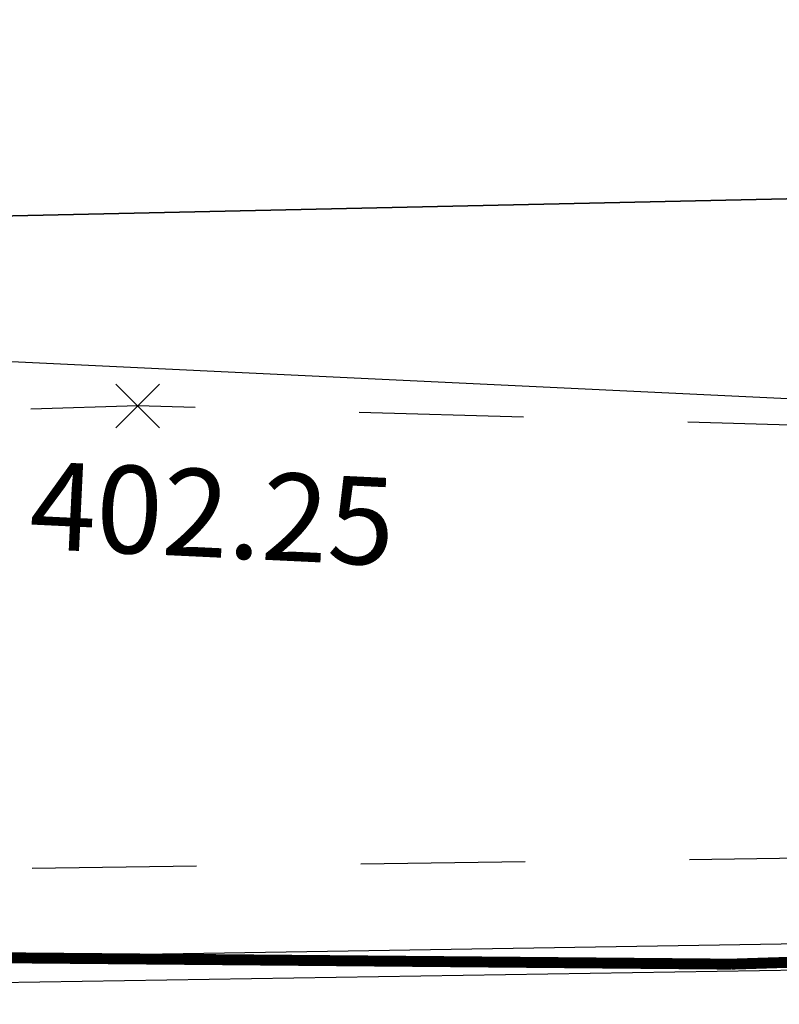
# Model space of a CAD drawing. Units: metres. Extents: x 4412045 to 4413861, y 5394585 to 5396438.
# Drawn here: x 4412353 to 4412356, y 5395165 to 5395169 of the extents above; entities that cross this region are included whole.
import ezdxf

# ---------------------------------------------------------------- set-up
doc = ezdxf.new("R2010")
doc.units = ezdxf.units.M
doc.header["$PDMODE"] = 3
doc.header["$PDSIZE"] = 0.1
doc.linetypes.add('Bestand Straße$0$13-112_LP_G_1_bearb$0$Buschgrenze', pattern=[3, 1.5, -1.5])
for name, color, linetype in [('0_Xref-Bestand Straße', 7, 'Continuous'), ('Bestand Straße$0$000 X-Ref Alt Bestand', 7, 'Continuous'), ('Bestand Straße$0$000 X-Ref DFK', 7, 'Continuous'), ('Bestand Straße$0$13-112-09_DFK_klein$0$Flurstuecke', 44, 'Continuous'), ('Bestand Straße$0$13-112-09_DFK_klein$0$Topograph_Abgrenzung', 7, 'Continuous'), ('Bestand Straße$0$13-112_LP_G_1_bearb$0$LIN-BÖSCHUNG', 249, 'Continuous'), ('Bestand Straße$0$13-112_LP_G_1_bearb$0$LIN-FBR-DURCHGEZOGEN', 249, 'Continuous'), ('Bestand Straße$0$13-112_LP_G_1_bearb$0$LIN-VEG-GRUPPE', 104, 'Bestand Straße$0$13-112_LP_G_1_bearb$0$Buschgrenze'), ('Bestand Straße$0$13-112_LP_G_1_bearb$0$SYB-Punkt-Attribute', 249, 'Continuous'), ('Bestand Straße$0$13-112_LP_G_1_bearb$0$TXT-020-HÖHEN', 249, 'Continuous')]:
    doc.layers.add(name, color=color, linetype=linetype)
doc.styles.add('Bestand Straße$0$13-112_LP_G_1_bearb$0$TXT-HÖHEN', font='isocp.shx', dxfattribs={"oblique": 15})

# ---------------------------------------------------------------- blocks, each defined once
blk = doc.blocks.new('Bestand Straße$0$13-112_LP_G_1_bearb')
at = {"layer": 'Bestand Straße$0$13-112_LP_G_1_bearb$0$LIN-BÖSCHUNG', "ltscale": 0.5, "flags": 128}
blk.add_lwpolyline([(4412412.19, 5395167.95), (4412402.77, 5395168.53), (4412395.03, 5395168.79), (4412385.83, 5395168.56), (4412376.34, 5395168.03), (4412364.93, 5395167.3), (4412352.5, 5395167.89), (4412341.14, 5395167.62), (4412333.85, 5395167.69), (4412328.28, 5395167.15), (4412319.52, 5395167.94), (4412312.38, 5395168.46)], dxfattribs=at)
at = {"layer": 'Bestand Straße$0$13-112_LP_G_1_bearb$0$LIN-FBR-DURCHGEZOGEN', "ltscale": 0.5, "flags": 128}
for points in [[(4412405.1833, 5395167.3345), (4412399.8742, 5395167.1299), (4412394.054, 5395166.7899), (4412385.3346, 5395166.4199), (4412373.2441, 5395165.8499), (4412362.946, 5395165.33), (4412351.1309, 5395165.14), (4412337.4142, 5395165.5599), (4412329.1844, 5395165.8799), (4412319.7661, 5395166.2099), (4412309.7881, 5395166.8697), (4412302.0296, 5395167.4096), (4412293.8407, 5395168.1495), (4412291.4516, 5395168.3594), (4412282.1826, 5395169.3393)], [(4412405.07, 5395167.21), (4412399.88, 5395167.01), (4412394.06, 5395166.67), (4412385.34, 5395166.3), (4412373.25, 5395165.73), (4412362.95, 5395165.21), (4412351.13, 5395165.02), (4412337.41, 5395165.44), (4412329.18, 5395165.76), (4412319.76, 5395166.09), (4412309.78, 5395166.75), (4412302.02, 5395167.29), (4412293.83, 5395168.03), (4412291.44, 5395168.24), (4412282.17, 5395169.22)]]:
    blk.add_lwpolyline(points, dxfattribs=at)
at = {"layer": 'Bestand Straße$0$13-112_LP_G_1_bearb$0$LIN-VEG-GRUPPE', "ltscale": 0.5, "flags": 128}
for points in [[(4412398.46, 5395168.82), (4412394.5, 5395168.97), (4412385.42, 5395168.75), (4412377.07, 5395168.41), (4412364.53, 5395167.35), (4412353.26, 5395167.68), (4412341.31, 5395167.34), (4412334.86, 5395168.16), (4412327.43, 5395168.45), (4412321.71, 5395168.7), (4412312.58, 5395168.68), (4412301.38, 5395169.62), (4412294.02, 5395170.33), (4412280.99, 5395172.44), (4412273.47, 5395173.18)], [(4412282.46, 5395169.83), (4412291.8, 5395168.52), (4412302.2, 5395168.03), (4412310.04, 5395167.25), (4412317.63, 5395166.72), (4412329.77, 5395166.26), (4412341.48, 5395165.97), (4412351.32, 5395165.55), (4412363.45, 5395165.71), (4412373.12, 5395166.17), (4412385.52, 5395166.63), (4412394.49, 5395166.91), (4412398.36, 5395167.16)]]:
    blk.add_lwpolyline(points, dxfattribs=at)
at = {"layer": 'Bestand Straße$0$13-112_LP_G_1_bearb$0$SYB-Punkt-Attribute'}
blk.add_point((4412353.26, 5395167.68, 402.28), dxfattribs=at)
at = {"layer": 'Bestand Straße$0$13-112_LP_G_1_bearb$0$TXT-020-HÖHEN', "ltscale": 0.5, "insert": (4412352.7665, 5395167.1766), "char_height": 0.4, "width": 50, "attachment_point": 4, "rotation": 357.2824, "style": 'Bestand Straße$0$13-112_LP_G_1_bearb$0$TXT-HÖHEN'}
blk.add_mtext('402.25', dxfattribs=at)
blk = doc.blocks.new('Bestand Straße$0$13-112-09_DFK_klein')
at = {"layer": 'Bestand Straße$0$13-112-09_DFK_klein$0$Flurstuecke'}
blk.add_lwpolyline([(4412213.52, 5395263.64), (4412210.23, 5395261), (4412216.01, 5395185.58), (4412221.48, 5395180.04), (4412326.07, 5395167.97), (4412443.35, 5395170.52), (4412471.59, 5395165.13), (4412475.71, 5395169.13), (4412452.19, 5395315.41), (4412446.41, 5395320.56), (4412327.94, 5395325.46), (4412328.92, 5395305.78), (4412330.07, 5395284.69), (4412331.21, 5395263.59), (4412242.13, 5395264.28), (4412213.52, 5395263.64)], close=True, dxfattribs=at)
blk.add_lwpolyline([(4412671.49, 5394962.98), (4412664.69, 5394985.98), (4412660.81, 5394997.31), (4412656.49, 5395008.66), (4412656.09, 5395009.59), (4412652.08, 5395018.98), (4412647.1, 5395028.81), (4412641.39, 5395038.43), (4412633.12, 5395050.95), (4412607.7, 5395076.45), (4412587.61, 5395096.01), (4412558.22, 5395119.84), (4412535.13, 5395137.77), (4412526.55, 5395142.31), (4412515.89, 5395147.96), (4412486.54, 5395160.05), (4412471.59, 5395165.13), (4412471.59, 5395165.13), (4412443.35, 5395170.52), (4412326.07, 5395167.97), (4412221.48, 5395180.04)], dxfattribs=at)
at = {"layer": 'Bestand Straße$0$13-112-09_DFK_klein$0$Topograph_Abgrenzung', "const_width": 0.05}
for points in [[(4412361.57, 5395165.31), (4412355.97, 5395165.13)], [(4412355.97, 5395165.13), (4412351.41, 5395165.17)]]:
    blk.add_lwpolyline(points, dxfattribs=at)
blk = doc.blocks.new('Bestand Straße')
at = {"layer": 'Bestand Straße$0$000 X-Ref Alt Bestand', "lineweight": 0, "ltscale": 0.25}
blk.add_blockref('Bestand Straße$0$13-112_LP_G_1_bearb', (0, 0), dxfattribs=at)
at = {"layer": 'Bestand Straße$0$000 X-Ref DFK', "lineweight": 0, "ltscale": 0.25}
blk.add_blockref('Bestand Straße$0$13-112-09_DFK_klein', (0, 0), dxfattribs=at)

msp = doc.modelspace()

# ---------------------------------------------------------------- block references
at = {"layer": '0_Xref-Bestand Straße'}
msp.add_blockref('Bestand Straße', (0, 0), dxfattribs=at)

doc.saveas('drawing.dxf')
